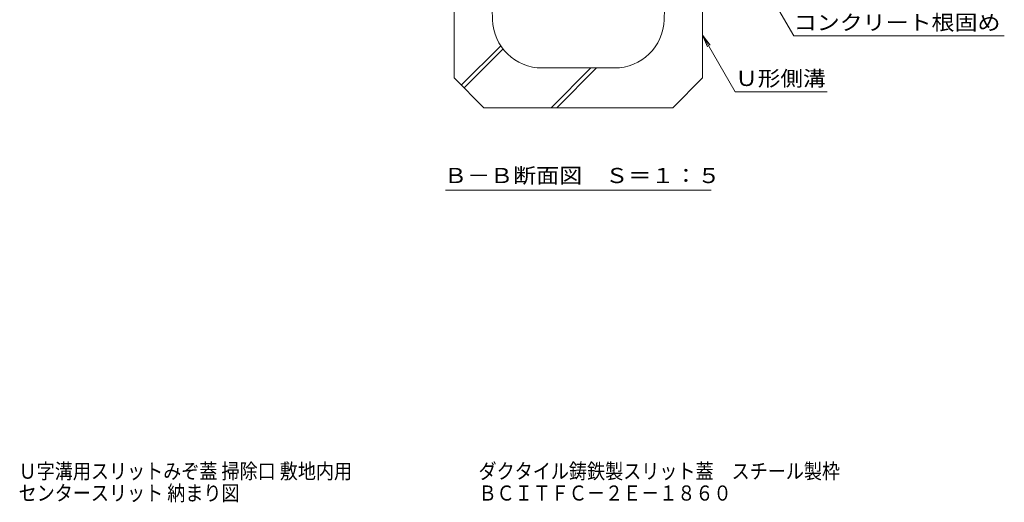
# Model space of a CAD drawing. Units: millimetres. Extents: x -1741 to 1924, y -1328 to 1336.
# Drawn here: x 341 to 1331, y -1328 to -843 of the extents above; entities that cross this region are included whole.
import ezdxf

# ---------------------------------------------------------------- set-up
doc = ezdxf.new("R2010")
doc.units = ezdxf.units.MM
doc.header["$LTSCALE"] = 5
for name, color, linetype in [('0055_アルミ建具_', 7, 'Continuous'), ('10ﾎﾞﾙﾄ__1', 7, 'Continuous'), ('F-5ﾚｲﾔ', 7, 'Continuous')]:
    doc.layers.add(name, color=color, linetype=linetype)
doc.styles.add('ＭＳ ゴシック', font='txt', dxfattribs={"height": 1})

msp = doc.modelspace()

# ---------------------------------------------------------------- linework, layer by layer
at = {"layer": '0055_アルミ建具_', "color": 7, "linetype": 'Continuous', "lineweight": 9}
for p, q in [((1065.08, -765.24), (1119.16, -858.91)), ((1027.46, -858.37), (1060.25, -915.17)), ((1027.46, -858.37), (1032.24, -869.92)), ((1027.46, -858.37), (1035.07, -868.29)), ((1119.16, -858.91), (1330.94, -858.91)), ((1060.25, -915.17), (1152.71, -915.17)), ((768.75, -1014.28), (1036.17, -1014.28))]:
    msp.add_line(p, q, dxfattribs=at)
at = {"layer": '10ﾎﾞﾙﾄ__1', "color": 6, "linetype": 'Continuous', "lineweight": 9}
for p, q in [((777.46, -711.24), (777.46, -901.24)), ((816.11, -842.63), (812.46, -711.24)), ((988.81, -842.63), (992.46, -711.24)), ((1027.46, -901.24), (1027.46, -711.24)), ((784.67, -908.46), (824.35, -868.78)), ((787.5, -911.29), (826.72, -872.07)), ((938.83, -891.24), (866.09, -891.24)), ((875.03, -931.24), (915.03, -891.24)), ((880.68, -931.24), (920.68, -891.24)), ((807.46, -931.24), (777.46, -901.24)), ((997.46, -931.24), (1027.46, -901.24)), ((807.46, -931.24), (997.46, -931.24))]:
    msp.add_line(p, q, dxfattribs=at)
for centre, start, end in [((866.09, -841.24), 181.59114, 270), ((938.83, -841.24), 270, 358.40886)]:
    msp.add_arc(centre, 50, start, end, dxfattribs=at)

# ---------------------------------------------------------------- texts
at = {"layer": '0055_アルミ建具_', "color": 2, "linetype": 'Continuous', "lineweight": 9, "style": 'ＭＳ ゴシック'}
for s, width, p in [('コンクリート根固め', 1.111111, (1119.16, -853.09)), ('Ｕ形側溝', 1.09375, (1060.25, -909.35)), ('Ｂ－Ｂ断面図\u3000Ｓ＝１：５', 1.114583, (767.33, -1007.07))]:
    msp.add_text(s, height=15.24, dxfattribs=dict(at, width=width)).set_placement(p)
at = {"layer": 'F-5ﾚｲﾔ', "color": 2, "linetype": 'Continuous', "lineweight": 9, "style": 'ＭＳ ゴシック'}
for s, width, p in [('Ｕ字溝用スリットみぞ蓋 掃除口 敷地内用\u3000\u3000\u3000\u3000\u3000\u3000\u3000ダクタイル鋳鉄製スリット蓋\u3000スチール製枠', 0.874457, (339.43, -1304.59)), ('センタースリット 納まり図\u3000\u3000\u3000\u3000\u3000\u3000\u3000\u3000\u3000\u3000\u3000\u3000\u3000 ＢＣＩＴＦＣ－２Ｅ－１８６０', 0.874375, (339.43, -1326.6))]:
    msp.add_text(s, height=15.24, dxfattribs=dict(at, width=width)).set_placement(p)

doc.saveas('drawing.dxf')
